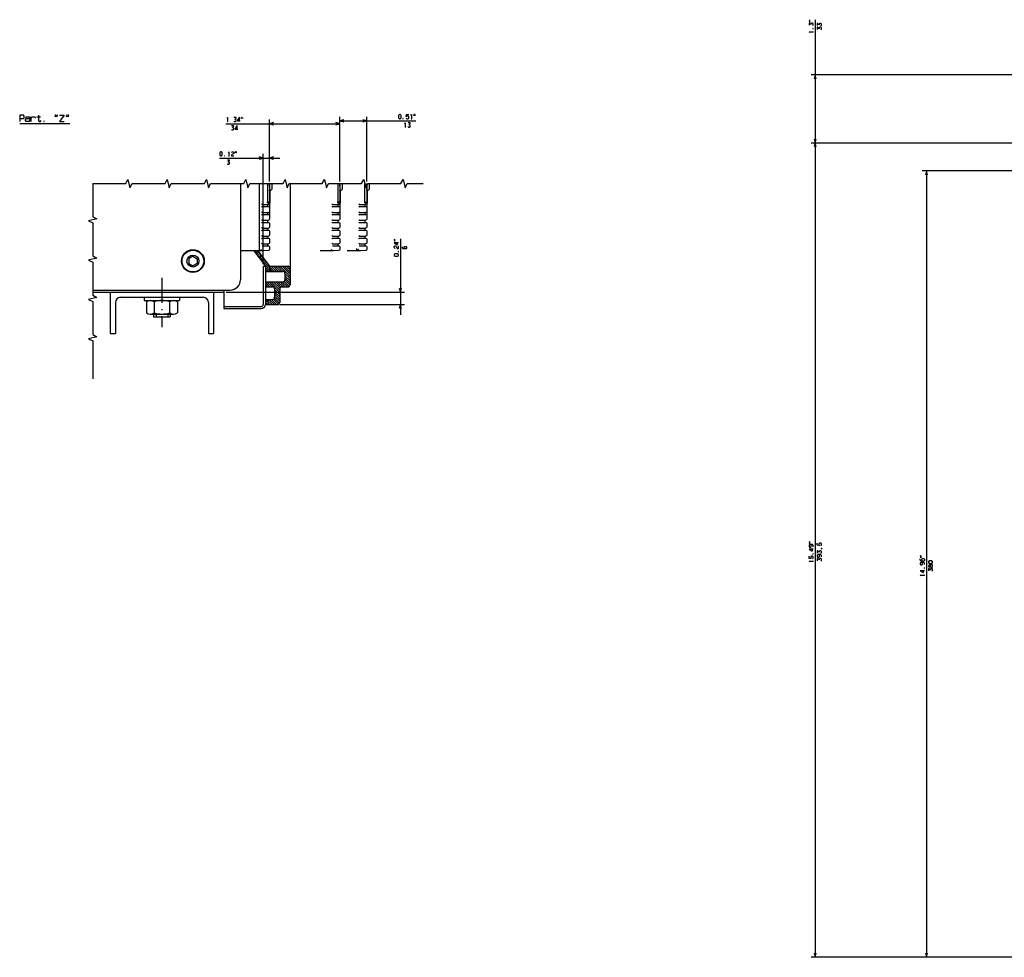
# Model space of a CAD drawing. Extents: x -1033 to 944, y -266 to 1487.
# Drawn here: x -823 to -347, y -209 to 244 of the extents above; entities that cross this region are included whole.
import ezdxf

# ---------------------------------------------------------------- set-up
doc = ezdxf.new("R2010")
doc.units = 0
doc.linetypes.add('DASHDOT', pattern=[18.5, 12, -3, 0.5, -3])
doc.layers.get('0').update_dxf_attribs({"linetype": 'CONTINUOUS'})

msp = doc.modelspace()

# ---------------------------------------------------------------- linework, layer by layer
at = {"color": 7}
for p, q in [((-438.05, 244.03), (-438.05, 184.44)), ((-219.63, 217.44), (-440.05, 217.44)), ((-701.87, 165.84), (-701.87, 195.78)), ((-667.87, 165.84), (-667.87, 197.15)), ((-667.87, 165.84), (-667.87, 195.78)), ((-667.87, 195.15), (-631.07, 195.15)), ((-654.87, 165.84), (-654.87, 197.15)), ((-822.61, 193.86), (-798.41, 193.86)), ((-723.03, 193.78), (-667.87, 193.78)), ((-106.13, 184.44), (-440.05, 184.44)), ((-106.13, 184.44), (-440.05, 184.44)), ((-438.05, 184.44), (-438.05, -209.06)), ((-726.02, 177.19), (-696.87, 177.19)), ((-704.87, 125.89), (-704.87, 179.19)), ((-297.63, 170.94), (-386.3, 170.94)), ((-384.3, 170.94), (-384.3, -209.06)), ((-638.58, 138.14), (-638.58, 101.39)), ((-778.87, 112.39), (-778.87, 92.39)), ((-773.87, 109.89), (-733.87, 109.89)), ((-728.87, 112.39), (-728.87, 92.39)), ((-722.87, 112.39), (-636.58, 112.39)), ((-696.87, 106.39), (-636.58, 106.39)), ((-297.63, -209.06), (-440.05, -209.06)), ((-296.63, -209.06), (-428.98, -209.06)), ((-297.63, -209.06), (-386.3, -209.06))]:
    msp.add_line(p, q, dxfattribs=at)
at = {"color": 7, "ltscale": 0.05}
for p, q in [((-438.05, 217.44), (-438.56, 215.51)), ((-437.53, 215.51), (-438.05, 217.44)), ((-438.56, 186.37), (-438.05, 184.44)), ((-438.05, 184.44), (-437.53, 186.37)), ((-438.05, 184.44), (-438.56, 182.51)), ((-437.53, 182.51), (-438.05, 184.44)), ((-384.3, 170.94), (-384.82, 169.01)), ((-383.78, 169.01), (-384.3, 170.94)), ((-639.1, 114.32), (-638.58, 112.39)), ((-638.58, 112.39), (-638.06, 114.32)), ((-638.58, 106.39), (-639.1, 104.46)), ((-638.06, 104.46), (-638.58, 106.39)), ((-438.56, -207.13), (-438.05, -209.06)), ((-438.05, -209.06), (-437.53, -207.13)), ((-384.82, -207.13), (-384.3, -209.06)), ((-384.3, -209.06), (-383.78, -207.13))]:
    msp.add_line(p, q, dxfattribs=at)
at = {"color": 7, "ltscale": 0.050001}
for p, q in [((-665.94, 195.67), (-667.87, 195.15)), ((-667.87, 195.15), (-665.94, 194.63)), ((-699.94, 194.3), (-701.87, 193.78)), ((-701.87, 193.78), (-699.94, 193.26)), ((-699.94, 177.71), (-701.87, 177.19)), ((-701.87, 177.19), (-699.94, 176.67))]:
    msp.add_line(p, q, dxfattribs=at)
at = {"color": 7, "ltscale": 0.049999}
for p, q in [((-654.87, 195.15), (-656.8, 195.67)), ((-656.8, 194.63), (-654.87, 195.15)), ((-667.87, 193.78), (-669.8, 194.3)), ((-669.8, 193.26), (-667.87, 193.78)), ((-704.87, 177.19), (-706.8, 177.71)), ((-706.8, 176.67), (-704.87, 177.19))]:
    msp.add_line(p, q, dxfattribs=at)
at = {"color": 7, "ltscale": 0.333869}
msp.add_line((-701.87, 165.84), (-701.87, 179.19), dxfattribs=at)
at = {"color": 211}
for p, q in [((-715.87, 164.84), (-715.87, 118.39)), ((-787.32, 113.39), (-720.87, 113.39))]:
    msp.add_line(p, q, dxfattribs=at)
at = {"color": 9}
msp.add_line((-706.87, 164.84), (-706.87, 133.39), dxfattribs=at)
at = {"color": 2, "ltscale": 0.221132}
for p, q in [((-702.86, 164.8), (-702.86, 155.95)), ((-668.86, 164.8), (-668.86, 155.95)), ((-655.86, 164.8), (-655.86, 155.95))]:
    msp.add_line(p, q, dxfattribs=at)
at = {"color": 9, "ltscale": 0.411145}
msp.add_line((-701.87, 164.84), (-701.87, 148.39), dxfattribs=at)
at = {"color": 2, "ltscale": 0.00988}
for p, q in [((-700.72, 162.13), (-700.86, 161.76)), ((-666.72, 162.13), (-666.86, 161.76)), ((-653.72, 162.13), (-653.86, 161.76))]:
    msp.add_line(p, q, dxfattribs=at)
at = {"color": 2, "ltscale": 0.066689}
for p, q in [((-700.72, 164.8), (-700.72, 162.13)), ((-666.72, 164.8), (-666.72, 162.13)), ((-653.72, 164.8), (-653.72, 162.13))]:
    msp.add_line(p, q, dxfattribs=at)
at = {"color": 150}
msp.add_line((-691.87, 164.84), (-691.87, 115.89), dxfattribs=at)
at = {"color": 7, "ltscale": 0.411145}
for p, q in [((-667.87, 164.84), (-667.87, 148.39)), ((-654.87, 164.84), (-654.87, 148.39))]:
    msp.add_line(p, q, dxfattribs=at)
at = {"color": 2, "ltscale": 0.016333}
for p, q in [((-701.87, 161.64), (-701.22, 161.62)), ((-667.87, 161.64), (-667.22, 161.62)), ((-654.87, 161.64), (-654.22, 161.62))]:
    msp.add_line(p, q, dxfattribs=at)
at = {"color": 2, "ltscale": 0.003222}
for p, q in [((-701.84, 161.51), (-701.83, 161.64)), ((-701.84, 161.51), (-701.83, 161.64)), ((-667.84, 161.51), (-667.83, 161.64)), ((-667.84, 161.51), (-667.83, 161.64)), ((-654.84, 161.51), (-654.83, 161.64)), ((-654.84, 161.51), (-654.83, 161.64))]:
    msp.add_line(p, q, dxfattribs=at)
at = {"color": 2, "ltscale": 0.010767}
for p, q in [((-701.72, 161.63), (-701.72, 161.2)), ((-667.72, 161.63), (-667.72, 161.2)), ((-654.72, 161.63), (-654.72, 161.2))]:
    msp.add_line(p, q, dxfattribs=at)
at = {"color": 2, "ltscale": 0.14375}
for p, q in [((-701.72, 161.2), (-701.72, 155.45)), ((-667.72, 161.2), (-667.72, 155.45)), ((-654.72, 161.2), (-654.72, 155.45))]:
    msp.add_line(p, q, dxfattribs=at)
at = {"color": 2, "ltscale": 0.009545}
for p, q in [((-700.86, 161.76), (-701.22, 161.62)), ((-666.86, 161.76), (-667.22, 161.62)), ((-653.86, 161.76), (-654.22, 161.62))]:
    msp.add_line(p, q, dxfattribs=at)
at = {"color": 2, "ltscale": 0.012531}
for p, q in [((-705.45, 154.7), (-704.95, 154.7)), ((-705.45, 153.7), (-704.95, 153.7)), ((-671.45, 154.7), (-670.95, 154.7)), ((-671.45, 153.7), (-670.95, 153.7)), ((-658.45, 154.7), (-657.95, 154.7)), ((-658.45, 153.7), (-657.95, 153.7)), ((-705.45, 150.9), (-704.95, 150.9)), ((-705.45, 149.9), (-704.95, 149.9)), ((-671.45, 150.9), (-670.95, 150.9)), ((-671.45, 149.9), (-670.95, 149.9)), ((-658.45, 150.9), (-657.95, 150.9)), ((-658.45, 149.9), (-657.95, 149.9)), ((-705.45, 147.1), (-704.95, 147.1)), ((-705.45, 146.1), (-704.95, 146.1)), ((-705.45, 143.3), (-704.95, 143.3)), ((-671.45, 147.1), (-670.95, 147.1)), ((-671.45, 146.1), (-670.95, 146.1)), ((-671.45, 143.3), (-670.95, 143.3)), ((-658.45, 147.1), (-657.95, 147.1)), ((-658.45, 146.1), (-657.95, 146.1)), ((-658.45, 143.3), (-657.95, 143.3)), ((-705.45, 142.3), (-704.95, 142.3)), ((-705.45, 139.5), (-704.95, 139.5)), ((-705.45, 138.5), (-704.95, 138.5)), ((-671.45, 142.3), (-670.95, 142.3)), ((-671.45, 139.5), (-670.95, 139.5)), ((-671.45, 138.5), (-670.95, 138.5)), ((-658.45, 142.3), (-657.95, 142.3)), ((-658.45, 139.5), (-657.95, 139.5)), ((-658.45, 138.5), (-657.95, 138.5)), ((-705.45, 135.7), (-704.95, 135.7)), ((-705.45, 134.7), (-704.95, 134.7)), ((-671.45, 135.7), (-670.95, 135.7)), ((-671.45, 134.7), (-670.95, 134.7)), ((-658.45, 135.7), (-657.95, 135.7)), ((-658.45, 134.7), (-657.95, 134.7))]:
    msp.add_line(p, q, dxfattribs=at)
at = {"color": 2, "ltscale": 0.054774}
for p, q in [((-704.95, 154.7), (-702.76, 154.7)), ((-670.95, 154.7), (-668.76, 154.7)), ((-657.95, 154.7), (-655.76, 154.7))]:
    msp.add_line(p, q, dxfattribs=at)
at = {"color": 2, "ltscale": 0.063493}
for p, q in [((-704.95, 153.7), (-702.41, 153.7)), ((-670.95, 153.7), (-668.41, 153.7)), ((-657.95, 153.7), (-655.41, 153.7)), ((-704.95, 149.9), (-702.41, 149.9)), ((-670.95, 149.9), (-668.41, 149.9)), ((-657.95, 149.9), (-655.41, 149.9)), ((-704.95, 146.1), (-702.41, 146.1)), ((-670.95, 146.1), (-668.41, 146.1)), ((-657.95, 146.1), (-655.41, 146.1)), ((-704.95, 142.3), (-702.41, 142.3)), ((-704.95, 138.5), (-702.41, 138.5)), ((-670.95, 142.3), (-668.41, 142.3)), ((-670.95, 138.5), (-668.41, 138.5)), ((-657.95, 142.3), (-655.41, 142.3)), ((-657.95, 138.5), (-655.41, 138.5)), ((-704.95, 134.7), (-702.41, 134.7)), ((-670.95, 134.7), (-668.41, 134.7)), ((-657.95, 134.7), (-655.41, 134.7))]:
    msp.add_line(p, q, dxfattribs=at)
at = {"color": 150, "ltscale": 0.015005}
for p, q in [((-702.86, 155.95), (-702.25, 155.95)), ((-668.86, 155.95), (-668.25, 155.95)), ((-655.86, 155.95), (-655.25, 155.95))]:
    msp.add_line(p, q, dxfattribs=at)
at = {"color": 134, "ltscale": 0.025}
for p, q in [((-702.85, 154.7), (-702.85, 153.7)), ((-668.85, 154.7), (-668.85, 153.7)), ((-655.85, 154.7), (-655.85, 153.7)), ((-702.85, 150.9), (-702.85, 149.9)), ((-668.85, 150.9), (-668.85, 149.9)), ((-655.85, 150.9), (-655.85, 149.9)), ((-702.85, 147.1), (-702.85, 146.1)), ((-702.85, 143.3), (-702.85, 142.3)), ((-668.85, 147.1), (-668.85, 146.1)), ((-668.85, 143.3), (-668.85, 142.3)), ((-655.85, 147.1), (-655.85, 146.1)), ((-655.85, 143.3), (-655.85, 142.3)), ((-702.85, 139.5), (-702.85, 138.5)), ((-668.85, 139.5), (-668.85, 138.5)), ((-655.85, 139.5), (-655.85, 138.5)), ((-702.85, 135.7), (-702.85, 134.7)), ((-668.85, 135.7), (-668.85, 134.7)), ((-655.85, 135.7), (-655.85, 134.7))]:
    msp.add_line(p, q, dxfattribs=at)
at = {"color": 134, "ltscale": 0.014053}
for p, q in [((-702.83, 155.45), (-702.27, 155.45)), ((-668.83, 155.45), (-668.27, 155.45)), ((-655.83, 155.45), (-655.27, 155.45))]:
    msp.add_line(p, q, dxfattribs=at)
at = {"color": 2, "ltscale": 0.010234}
for p, q in [((-702.41, 153.7), (-702.02, 153.56)), ((-668.41, 153.7), (-668.02, 153.56)), ((-655.41, 153.7), (-655.02, 153.56)), ((-702.41, 149.9), (-702.02, 149.76)), ((-668.41, 149.9), (-668.02, 149.76)), ((-655.41, 149.9), (-655.02, 149.76)), ((-702.41, 146.1), (-702.02, 145.96)), ((-668.41, 146.1), (-668.02, 145.96)), ((-655.41, 146.1), (-655.02, 145.96)), ((-702.41, 142.3), (-702.02, 142.16)), ((-702.41, 138.5), (-702.02, 138.36)), ((-668.41, 142.3), (-668.02, 142.16)), ((-668.41, 138.5), (-668.02, 138.36)), ((-655.41, 142.3), (-655.02, 142.16)), ((-655.41, 138.5), (-655.02, 138.36)), ((-702.41, 134.7), (-702.02, 134.56)), ((-668.41, 134.7), (-668.02, 134.56)), ((-655.41, 134.7), (-655.02, 134.56))]:
    msp.add_line(p, q, dxfattribs=at)
at = {"color": 2, "ltscale": 0.002937}
for p, q in [((-702.37, 154.95), (-702.25, 154.95)), ((-668.37, 154.95), (-668.25, 154.95)), ((-655.37, 154.95), (-655.25, 154.95))]:
    msp.add_line(p, q, dxfattribs=at)
at = {"color": 134, "ltscale": 0.01875}
for p, q in [((-702.25, 155.95), (-702.25, 155.2)), ((-668.25, 155.95), (-668.25, 155.2)), ((-655.25, 155.95), (-655.25, 155.2))]:
    msp.add_line(p, q, dxfattribs=at)
at = {"color": 2, "ltscale": 0.009904}
for p, q in [((-701.88, 155.1), (-702.25, 154.95)), ((-667.88, 155.1), (-668.25, 154.95)), ((-654.88, 155.1), (-655.25, 154.95))]:
    msp.add_line(p, q, dxfattribs=at)
at = {"color": 2, "ltscale": 0.009567}
for p, q in [((-702.02, 153.56), (-701.88, 153.2)), ((-668.02, 153.56), (-667.88, 153.2)), ((-655.02, 153.56), (-654.88, 153.2)), ((-701.88, 151.4), (-702.02, 151.05)), ((-702.02, 149.76), (-701.88, 149.4)), ((-701.88, 147.6), (-702.02, 147.25)), ((-667.88, 151.4), (-668.02, 151.05)), ((-668.02, 149.76), (-667.88, 149.4)), ((-667.88, 147.6), (-668.02, 147.25)), ((-654.88, 151.4), (-655.02, 151.05)), ((-655.02, 149.76), (-654.88, 149.4)), ((-654.88, 147.6), (-655.02, 147.25)), ((-702.02, 145.96), (-701.88, 145.6)), ((-701.88, 143.8), (-702.02, 143.45)), ((-668.02, 145.96), (-667.88, 145.6)), ((-667.88, 143.8), (-668.02, 143.45)), ((-655.02, 145.96), (-654.88, 145.6)), ((-654.88, 143.8), (-655.02, 143.45)), ((-702.02, 142.16), (-701.88, 141.8)), ((-701.88, 140), (-702.02, 139.65)), ((-702.02, 138.36), (-701.88, 138)), ((-668.02, 142.16), (-667.88, 141.8)), ((-667.88, 140), (-668.02, 139.65)), ((-668.02, 138.36), (-667.88, 138)), ((-655.02, 142.16), (-654.88, 141.8)), ((-654.88, 140), (-655.02, 139.65)), ((-655.02, 138.36), (-654.88, 138)), ((-701.88, 136.2), (-702.02, 135.85)), ((-702.02, 134.56), (-701.88, 134.2)), ((-667.88, 136.2), (-668.02, 135.85)), ((-668.02, 134.56), (-667.88, 134.2)), ((-654.88, 136.2), (-655.02, 135.85)), ((-655.02, 134.56), (-654.88, 134.2))]:
    msp.add_line(p, q, dxfattribs=at)
at = {"color": 2, "ltscale": 0.009694}
for p, q in [((-701.72, 155.45), (-701.88, 155.1)), ((-667.72, 155.45), (-667.88, 155.1)), ((-654.72, 155.45), (-654.88, 155.1))]:
    msp.add_line(p, q, dxfattribs=at)
at = {"color": 134, "ltscale": 0.045}
for p, q in [((-701.88, 153.2), (-701.88, 151.4)), ((-667.88, 153.2), (-667.88, 151.4)), ((-654.88, 153.2), (-654.88, 151.4)), ((-701.88, 149.4), (-701.88, 147.6)), ((-667.88, 149.4), (-667.88, 147.6)), ((-654.88, 149.4), (-654.88, 147.6)), ((-701.88, 145.6), (-701.88, 143.8)), ((-667.88, 145.6), (-667.88, 143.8)), ((-654.88, 145.6), (-654.88, 143.8)), ((-701.88, 141.8), (-701.88, 140)), ((-667.88, 141.8), (-667.88, 140)), ((-654.88, 141.8), (-654.88, 140)), ((-701.88, 138), (-701.88, 136.2)), ((-667.88, 138), (-667.88, 136.2)), ((-654.88, 138), (-654.88, 136.2))]:
    msp.add_line(p, q, dxfattribs=at)
at = {"color": 2, "ltscale": 0.063976}
for p, q in [((-704.95, 150.9), (-702.39, 150.9)), ((-670.95, 150.9), (-668.39, 150.9)), ((-657.95, 150.9), (-655.39, 150.9)), ((-704.95, 147.1), (-702.39, 147.1)), ((-704.95, 143.3), (-702.39, 143.3)), ((-670.95, 147.1), (-668.39, 147.1)), ((-670.95, 143.3), (-668.39, 143.3)), ((-657.95, 147.1), (-655.39, 147.1)), ((-657.95, 143.3), (-655.39, 143.3)), ((-704.95, 139.5), (-702.39, 139.5)), ((-670.95, 139.5), (-668.39, 139.5)), ((-657.95, 139.5), (-655.39, 139.5)), ((-704.95, 135.7), (-702.39, 135.7)), ((-670.95, 135.7), (-668.39, 135.7)), ((-657.95, 135.7), (-655.39, 135.7))]:
    msp.add_line(p, q, dxfattribs=at)
at = {"color": 2, "ltscale": 0.009785}
for p, q in [((-702.02, 151.05), (-702.39, 150.9)), ((-668.02, 151.05), (-668.39, 150.9)), ((-655.02, 151.05), (-655.39, 150.9)), ((-702.02, 147.25), (-702.39, 147.1)), ((-702.02, 143.45), (-702.39, 143.3)), ((-668.02, 147.25), (-668.39, 147.1)), ((-668.02, 143.45), (-668.39, 143.3)), ((-655.02, 147.25), (-655.39, 147.1)), ((-655.02, 143.45), (-655.39, 143.3)), ((-702.02, 139.65), (-702.39, 139.5)), ((-668.02, 139.65), (-668.39, 139.5)), ((-655.02, 139.65), (-655.39, 139.5)), ((-702.02, 135.85), (-702.39, 135.7)), ((-668.02, 135.85), (-668.39, 135.7)), ((-655.02, 135.85), (-655.39, 135.7))]:
    msp.add_line(p, q, dxfattribs=at)
at = {"color": 9, "ltscale": 0.025}
msp.add_line((-706.87, 133.39), (-706.87, 132.39), dxfattribs=at)
at = {"color": 134, "ltscale": 0.031836}
for p, q in [((-701.88, 134.2), (-701.83, 132.93)), ((-667.88, 134.2), (-667.83, 132.93)), ((-654.88, 134.2), (-654.83, 132.93))]:
    msp.add_line(p, q, dxfattribs=at)
at = {"color": 7, "ltscale": 0.025}
msp.add_line((-659.87, 133.39), (-659.87, 132.39), dxfattribs=at)
at = {"color": 7, "ltscale": 0.057735}
for p, q in [((-738.87, 129.7), (-740.87, 128.54)), ((-740.87, 128.54), (-740.87, 126.24)), ((-738.87, 129.7), (-736.87, 128.54)), ((-736.87, 128.54), (-736.87, 126.24)), ((-740.87, 126.24), (-738.87, 125.08)), ((-736.87, 126.24), (-738.87, 125.08))]:
    msp.add_line(p, q, dxfattribs=at)
at = {"color": 9, "ltscale": 0.22501}
msp.add_line((-706.87, 132.39), (-715.87, 132.3), dxfattribs=at)
at = {"color": 150, "ltscale": 0.120674}
for p, q in [((-706.51, 132.39), (-711.34, 132.35)), ((-672.51, 132.39), (-677.34, 132.35)), ((-659.51, 132.39), (-664.34, 132.35))]:
    msp.add_line(p, q, dxfattribs=at)
at = {"color": 150, "ltscale": 0.233545}
msp.add_line((-709.47, 132.36), (-703.87, 124.89), dxfattribs=at)
at = {"color": 3, "ltscale": 0.001038}
msp.add_line((-709.45, 132.33), (-709.42, 132.36), dxfattribs=at)
at = {"color": 3, "ltscale": 0.022853}
msp.add_line((-709, 131.73), (-708.35, 132.37), dxfattribs=at)
at = {"color": 3, "ltscale": 0.040405}
for p, q in [((-708.54, 131.12), (-707.4, 132.27)), ((-707.18, 129.3), (-706.04, 130.45)), ((-704.45, 125.67), (-703.31, 126.81))]:
    msp.add_line(p, q, dxfattribs=at)
at = {"color": 3, "ltscale": 0.040407}
for p, q in [((-708.09, 130.52), (-706.95, 131.66)), ((-705.36, 126.88), (-704.22, 128.02))]:
    msp.add_line(p, q, dxfattribs=at)
at = {"color": 3, "ltscale": 0.040406}
for p, q in [((-707.63, 129.91), (-706.49, 131.05)), ((-706.73, 128.7), (-705.58, 129.84)), ((-706.27, 128.09), (-705.13, 129.23)), ((-705.82, 127.49), (-704.67, 128.63)), ((-704.91, 126.27), (-703.76, 127.42)), ((-704, 125.06), (-702.86, 126.2))]:
    msp.add_line(p, q, dxfattribs=at)
at = {"color": 150, "ltscale": 0.234178}
msp.add_line((-707.49, 132.38), (-701.87, 124.89), dxfattribs=at)
at = {"color": 7, "ltscale": 0.039226}
for p, q in [((-704.94, 132.41), (-706.51, 132.39)), ((-670.94, 132.41), (-672.51, 132.39)), ((-657.94, 132.41), (-659.51, 132.39))]:
    msp.add_line(p, q, dxfattribs=at)
at = {"color": 7, "ltscale": 0.064997}
for p, q in [((-702.34, 132.43), (-704.94, 132.41)), ((-668.34, 132.43), (-670.94, 132.41)), ((-655.34, 132.43), (-657.94, 132.41))]:
    msp.add_line(p, q, dxfattribs=at)
at = {"color": 7, "ltscale": 0.009955}
for p, q in [((-701.97, 132.58), (-702.34, 132.43)), ((-667.97, 132.58), (-668.34, 132.43)), ((-654.97, 132.58), (-655.34, 132.43))]:
    msp.add_line(p, q, dxfattribs=at)
at = {"color": 7, "ltscale": 0.009469}
for p, q in [((-701.83, 132.93), (-701.97, 132.58)), ((-667.83, 132.93), (-667.97, 132.58)), ((-654.83, 132.93), (-654.97, 132.58))]:
    msp.add_line(p, q, dxfattribs=at)
at = {"color": 150, "ltscale": 0.4625}
for p, q in [((-704.87, 124.89), (-704.87, 106.39)), ((-703.87, 124.89), (-703.87, 106.39))]:
    msp.add_line(p, q, dxfattribs=at)
at = {"color": 150, "ltscale": 0.025}
msp.add_line((-704.87, 124.89), (-703.87, 124.89), dxfattribs=at)
at = {"color": 3, "ltscale": 0.05193}
msp.add_line((-703.87, 124.13), (-702.4, 125.6), dxfattribs=at)
at = {"color": 3, "ltscale": 0.068001}
msp.add_line((-703.87, 123.07), (-701.95, 124.99), dxfattribs=at)
at = {"color": 3, "ltscale": 0.05721}
msp.add_line((-703.49, 122.39), (-701.87, 124.01), dxfattribs=at)
at = {"color": 150, "ltscale": 0.225}
msp.add_line((-701.87, 124.89), (-692.87, 124.89), dxfattribs=at)
at = {"color": 150, "ltscale": 0.0625}
msp.add_line((-701.87, 124.89), (-701.87, 122.39), dxfattribs=at)
at = {"color": 3, "ltscale": 0.079714}
msp.add_line((-701.87, 124.64), (-699.61, 122.39), dxfattribs=at)
at = {"color": 3, "ltscale": 0.088388}
for p, q in [((-701.05, 124.89), (-698.55, 122.39)), ((-699.99, 124.89), (-697.49, 122.39)), ((-697.87, 124.89), (-695.37, 122.39)), ((-694.37, 121.39), (-691.87, 118.89)), ((-694.37, 120.33), (-691.87, 117.83)), ((-694.37, 119.27), (-691.87, 116.77)), ((-703.1, 117.39), (-700.6, 114.89)), ((-697.8, 117.39), (-695.3, 114.89)), ((-696.74, 117.39), (-694.24, 114.89)), ((-695.68, 117.39), (-693.18, 114.89)), ((-694.41, 118.24), (-691.91, 115.74)), ((-699.47, 109.52), (-696.97, 107.02)), ((-699.37, 112.6), (-696.87, 110.1)), ((-699.37, 110.48), (-696.87, 107.98)), ((-703.09, 108.89), (-700.59, 106.39)), ((-702.02, 108.89), (-699.52, 106.39)), ((-700.96, 108.89), (-698.46, 106.39)), ((-700, 108.99), (-697.5, 106.49))]:
    msp.add_line(p, q, dxfattribs=at)
at = {"color": 3, "ltscale": 0.088387}
msp.add_line((-698.93, 124.89), (-696.43, 122.39), dxfattribs=at)
at = {"color": 3, "ltscale": 0.174728}
msp.add_line((-696.81, 124.89), (-691.87, 119.95), dxfattribs=at)
at = {"color": 3, "ltscale": 0.137228}
msp.add_line((-695.75, 124.89), (-691.87, 121.01), dxfattribs=at)
at = {"color": 3, "ltscale": 0.099728}
msp.add_line((-694.69, 124.89), (-691.87, 122.07), dxfattribs=at)
at = {"color": 3, "ltscale": 0.062228}
msp.add_line((-693.63, 124.89), (-691.87, 123.13), dxfattribs=at)
at = {"color": 3, "ltscale": 0.016944}
msp.add_line((-692.46, 124.78), (-691.98, 124.3), dxfattribs=at)
at = {"color": 7, "linetype": 'DASHDOT'}
msp.add_line((-753.87, 119.22), (-753.87, 95.52), dxfattribs=at)
at = {"color": 150, "ltscale": 0.2125}
for p, q in [((-703.87, 122.39), (-695.37, 122.39)), ((-703.87, 117.39), (-695.37, 117.39))]:
    msp.add_line(p, q, dxfattribs=at)
at = {"color": 3, "ltscale": 0.01971}
msp.add_line((-702.43, 122.39), (-701.87, 122.95), dxfattribs=at)
at = {"color": 3, "ltscale": 0.042214}
msp.add_line((-701.87, 123.58), (-700.68, 122.39), dxfattribs=at)
at = {"color": 3, "ltscale": 0.004713}
msp.add_line((-701.87, 122.52), (-701.74, 122.39), dxfattribs=at)
at = {"color": 150, "ltscale": 0.075}
for p, q in [((-694.37, 121.39), (-694.37, 118.39)), ((-695.87, 114.89), (-692.87, 114.89))]:
    msp.add_line(p, q, dxfattribs=at)
at = {"color": 3, "ltscale": 0.078089}
msp.add_line((-703.87, 117.1), (-701.66, 114.89), dxfattribs=at)
at = {"color": 3, "ltscale": 0.040589}
msp.add_line((-703.87, 116.04), (-702.72, 114.89), dxfattribs=at)
at = {"color": 3, "ltscale": 0.003089}
msp.add_line((-703.87, 114.98), (-703.78, 114.89), dxfattribs=at)
at = {"color": 150, "ltscale": 0.0875}
for p, q in [((-703.87, 114.89), (-700.37, 114.89)), ((-703.87, 108.89), (-700.37, 108.89))]:
    msp.add_line(p, q, dxfattribs=at)
at = {"color": 3, "ltscale": 0.182786}
msp.add_line((-702.04, 117.39), (-696.87, 112.22), dxfattribs=at)
at = {"color": 3, "ltscale": 0.145286}
msp.add_line((-700.98, 117.39), (-696.87, 113.28), dxfattribs=at)
at = {"color": 3, "ltscale": 0.111157}
msp.add_line((-699.92, 117.39), (-696.77, 114.25), dxfattribs=at)
at = {"color": 3, "ltscale": 0.092035}
msp.add_line((-698.86, 117.39), (-696.25, 114.79), dxfattribs=at)
at = {"color": 3, "ltscale": 0.088389}
for p, q in [((-694.81, 117.58), (-692.31, 115.08)), ((-699.37, 113.66), (-696.87, 111.16)), ((-699.37, 111.54), (-696.87, 109.04))]:
    msp.add_line(p, q, dxfattribs=at)
at = {"color": 2}
msp.add_line((-787.32, 112.39), (-723.87, 112.39), dxfattribs=at)
at = {"color": 7, "ltscale": 0.04}
for p, q in [((-762.37, 109.89), (-762.37, 108.29)), ((-745.37, 109.89), (-745.37, 108.29))]:
    msp.add_line(p, q, dxfattribs=at)
at = {"color": 2, "ltscale": 0.025}
msp.add_line((-723.87, 113.39), (-723.87, 112.39), dxfattribs=at)
at = {"color": 211, "ltscale": 0.075}
msp.add_line((-723.87, 113.39), (-720.87, 113.39), dxfattribs=at)
at = {"color": 7, "ltscale": 0.2}
for p, q in [((-723.87, 112.39), (-723.87, 104.39)), ((-757.87, 100.39), (-749.87, 100.39))]:
    msp.add_line(p, q, dxfattribs=at)
at = {"color": 150, "ltscale": 0.1}
msp.add_line((-699.37, 113.89), (-699.37, 109.89), dxfattribs=at)
at = {"color": 150, "ltscale": 0.1625}
msp.add_line((-696.87, 113.89), (-696.87, 107.39), dxfattribs=at)
at = {"color": 7, "ltscale": 0.375}
for p, q in [((-776.37, 107.39), (-776.37, 92.39)), ((-731.37, 107.39), (-731.37, 92.39))]:
    msp.add_line(p, q, dxfattribs=at)
at = {"color": 7, "ltscale": 0.425}
msp.add_line((-762.37, 108.29), (-745.37, 108.29), dxfattribs=at)
at = {"color": 7, "ltscale": 0.133472}
for p, q in [((-761.37, 107.71), (-761.37, 102.37)), ((-757.62, 107.71), (-757.62, 102.37)), ((-750.12, 107.71), (-750.12, 102.37)), ((-746.36, 107.71), (-746.36, 102.37))]:
    msp.add_line(p, q, dxfattribs=at)
at = {"color": 7, "ltscale": 0.281458}
for p, q in [((-759.5, 108.29), (-748.24, 108.29)), ((-759.5, 101.79), (-748.24, 101.79))]:
    msp.add_line(p, q, dxfattribs=at)
at = {"color": 7, "ltscale": 0.45}
for p, q in [((-723.87, 105.39), (-705.87, 105.39)), ((-723.87, 104.39), (-705.87, 104.39))]:
    msp.add_line(p, q, dxfattribs=at)
at = {"color": 3, "ltscale": 0.078609}
msp.add_line((-703.87, 108.61), (-701.65, 106.39), dxfattribs=at)
at = {"color": 3, "ltscale": 0.041109}
msp.add_line((-703.87, 107.55), (-702.71, 106.39), dxfattribs=at)
at = {"color": 3, "ltscale": 0.00361}
msp.add_line((-703.87, 106.49), (-703.77, 106.39), dxfattribs=at)
at = {"color": 150, "ltscale": 0.15}
msp.add_line((-703.87, 106.39), (-697.87, 106.39), dxfattribs=at)
at = {"color": 7, "ltscale": 0.035}
for p, q in [((-757.87, 101.79), (-757.87, 100.39)), ((-756.67, 101.79), (-756.67, 100.39)), ((-751.07, 101.79), (-751.07, 100.39)), ((-749.87, 101.79), (-749.87, 100.39))]:
    msp.add_line(p, q, dxfattribs=at)
at = {"color": 7, "ltscale": 0.0625}
for p, q in [((-778.87, 92.39), (-776.37, 92.39)), ((-731.37, 92.39), (-728.87, 92.39))]:
    msp.add_line(p, q, dxfattribs=at)
at = {"color": 7}
for points in [[(-440.51, 243.56), (-441.05, 243.69), (-441.05, 243.56)], [(-440.51, 243.03), (-441.05, 243.16), (-441.05, 243.03)], [(-439.18, 239.63), (-439.05, 239.63), (-439.05, 239.76), (-439.18, 239.76)], [(-805.41, 197.06), (-805.21, 197.86), (-805.41, 197.86)], [(-804.61, 197.06), (-804.41, 197.86), (-804.61, 197.86)], [(-799.91, 197.06), (-799.71, 197.86), (-799.91, 197.86)], [(-799.11, 197.06), (-798.91, 197.86), (-799.11, 197.86)], [(-715.5, 196.25), (-715.36, 196.78), (-715.5, 196.78)], [(-714.96, 196.25), (-714.83, 196.78), (-714.96, 196.78)], [(-639.47, 196.55), (-639.07, 196.15), (-638.67, 196.15), (-638.27, 196.55), (-638.27, 197.75), (-638.67, 198.15), (-639.07, 198.15), (-639.47, 197.75)], [(-637.34, 196.28), (-637.34, 196.15), (-637.2, 196.15), (-637.2, 196.28)], [(-632.07, 197.62), (-631.94, 198.15), (-632.07, 198.15)], [(-631.54, 197.62), (-631.4, 198.15), (-631.54, 198.15)], [(-811.01, 195.06), (-811.01, 194.86), (-810.81, 194.86), (-810.81, 195.06)], [(-720.76, 194.91), (-720.76, 194.78), (-720.63, 194.78), (-720.63, 194.91)], [(-725.88, 178.59), (-725.48, 178.19), (-725.08, 178.19), (-724.68, 178.59), (-724.68, 179.79), (-725.08, 180.19), (-725.48, 180.19), (-725.88, 179.79)], [(-723.75, 178.32), (-723.75, 178.19), (-723.62, 178.19), (-723.62, 178.32)], [(-718.48, 179.66), (-718.35, 180.19), (-718.48, 180.19)], [(-717.95, 179.66), (-717.82, 180.19), (-717.95, 180.19)], [(-641.05, 137.67), (-641.58, 137.81), (-641.58, 137.67)], [(-641.05, 137.14), (-641.58, 137.27), (-641.58, 137.14)], [(-639.98, 129.74), (-639.58, 130.14), (-639.58, 130.54), (-639.98, 130.94), (-641.18, 130.94), (-641.58, 130.54), (-641.58, 130.14), (-641.18, 129.74)], [(-639.71, 131.87), (-639.58, 131.87), (-639.58, 132.01), (-639.71, 132.01)], [(-440.51, -8.49), (-441.05, -8.36), (-441.05, -8.49)], [(-440.51, -9.02), (-441.05, -8.89), (-441.05, -9.02)], [(-439.18, -14.29), (-439.05, -14.29), (-439.05, -14.16), (-439.18, -14.16)], [(-386.76, -15.24), (-387.3, -15.11), (-387.3, -15.24)], [(-386.76, -15.77), (-387.3, -15.64), (-387.3, -15.77)], [(-381.7, -18.71), (-381.3, -18.31), (-381.3, -17.91), (-381.7, -17.51), (-382.9, -17.51), (-383.3, -17.91), (-383.3, -18.31), (-382.9, -18.71)], [(-385.43, -21.04), (-385.3, -21.04), (-385.3, -20.91), (-385.43, -20.91)]]:
    msp.add_lwpolyline(points, close=True, dxfattribs=at)
for points in [[(-439.31, 241.23), (-439.05, 241.49), (-439.05, 242.16), (-439.31, 242.43), (-439.85, 242.43), (-440.11, 242.16), (-440.11, 241.76), (-440.78, 242.43), (-441.05, 242.43), (-441.05, 241.36)], [(-440.65, 237.89), (-441.05, 238.16), (-439.05, 238.16)], [(-439.05, 238.03), (-439.05, 238.29)], [(-435.31, 241.03), (-435.05, 241.29), (-435.05, 241.96), (-435.31, 242.23), (-435.85, 242.23), (-436.11, 241.96), (-436.11, 241.56), (-436.78, 242.23), (-437.05, 242.23), (-437.05, 241.16)], [(-435.31, 239.16), (-435.05, 239.43), (-435.05, 240.09), (-435.31, 240.36), (-435.85, 240.36), (-436.11, 240.09), (-436.11, 239.69), (-436.78, 240.36), (-437.05, 240.36), (-437.05, 239.29)], [(-822.61, 196.26), (-820.81, 196.26), (-820.41, 196.66), (-820.41, 197.46), (-820.81, 197.86), (-822.61, 197.86), (-822.61, 194.86)], [(-817.46, 194.86), (-817.66, 195.26), (-818.06, 194.86), (-819.46, 194.86), (-819.86, 195.26), (-819.86, 195.86), (-819.46, 196.26), (-818.06, 196.26), (-817.66, 195.86)], [(-819.66, 196.66), (-819.26, 197.06), (-818.06, 197.06), (-817.66, 196.66), (-817.66, 195.26)], [(-817.11, 194.86), (-817.11, 197.06)], [(-817.11, 196.46), (-816.51, 197.06), (-815.51, 197.06), (-814.91, 196.46)], [(-814.36, 197.06), (-812.56, 197.06)], [(-813.56, 197.86), (-813.56, 195.26), (-813.16, 194.86), (-812.56, 194.86), (-812.16, 195.26)], [(-803.36, 197.86), (-801.16, 197.86), (-803.36, 194.86), (-801.16, 194.86)], [(-722.5, 196.38), (-722.23, 196.78), (-722.23, 194.78)], [(-719.16, 195.05), (-718.9, 194.78), (-718.23, 194.78), (-717.96, 195.05), (-717.96, 195.58), (-718.23, 195.85), (-718.63, 195.85), (-717.96, 196.51), (-717.96, 196.78), (-719.03, 196.78)], [(-716.36, 194.78), (-716.36, 196.78), (-716.5, 196.78), (-717.3, 195.45), (-717.3, 195.18), (-716.1, 195.18)], [(-635.74, 196.42), (-635.47, 196.15), (-634.8, 196.15), (-634.54, 196.42), (-634.54, 197.08), (-634.8, 197.35), (-635.47, 197.35), (-635.74, 197.15), (-635.6, 198.15), (-634.54, 198.15)], [(-633.47, 197.75), (-633.2, 198.15), (-633.2, 196.15)], [(-633.34, 196.15), (-633.07, 196.15)], [(-722.36, 194.78), (-722.1, 194.78)], [(-720.3, 191.05), (-720.03, 190.78), (-719.36, 190.78), (-719.1, 191.05), (-719.1, 191.58), (-719.36, 191.85), (-719.76, 191.85), (-719.1, 192.51), (-719.1, 192.78), (-720.16, 192.78)], [(-717.5, 190.78), (-717.5, 192.78), (-717.63, 192.78), (-718.43, 191.45), (-718.43, 191.18), (-717.23, 191.18)], [(-636.47, 193.75), (-636.2, 194.15), (-636.2, 192.15)], [(-636.34, 192.15), (-636.07, 192.15)], [(-635, 192.42), (-634.74, 192.15), (-634.07, 192.15), (-633.8, 192.42), (-633.8, 192.95), (-634.07, 193.22), (-634.47, 193.22), (-633.8, 193.88), (-633.8, 194.15), (-634.87, 194.15)], [(-722.35, 174.46), (-722.08, 174.19), (-721.42, 174.19), (-721.15, 174.46), (-721.15, 174.99), (-721.42, 175.26), (-721.82, 175.26), (-721.15, 175.92), (-721.15, 176.19), (-722.22, 176.19)], [(-721.75, 179.79), (-721.48, 180.19), (-721.48, 178.19)], [(-721.62, 178.19), (-721.35, 178.19)], [(-720.28, 179.79), (-719.88, 180.19), (-719.35, 180.19), (-719.08, 179.92), (-719.08, 179.39), (-720.28, 178.72), (-720.28, 178.19), (-719.08, 178.19)], [(-787.32, 164.84), (-771.32, 164.84), (-770.32, 166.84), (-769.32, 162.84), (-768.32, 164.84), (-752.32, 164.84), (-751.32, 166.84), (-750.32, 162.84), (-749.32, 164.84), (-733.32, 164.84), (-732.32, 166.84), (-731.32, 162.84), (-730.32, 164.84), (-714.32, 164.84), (-713.32, 166.84), (-712.32, 162.84), (-711.32, 164.84), (-695.32, 164.84), (-694.32, 166.84), (-693.32, 162.84), (-692.32, 164.84), (-676.32, 164.84), (-675.32, 166.84), (-674.32, 162.84), (-673.32, 164.84), (-657.32, 164.84), (-656.32, 166.84), (-655.32, 162.84), (-654.32, 164.84), (-638.32, 164.84), (-637.32, 166.84), (-636.32, 162.84), (-635.32, 164.84), (-627.62, 164.84)], [(-787.32, 164.84), (-787.32, 148.84), (-785.32, 147.84), (-789.32, 146.84), (-787.32, 145.84), (-787.32, 129.84), (-785.32, 128.84), (-789.32, 127.84), (-787.32, 126.84), (-787.32, 110.84), (-785.32, 109.84), (-789.32, 108.84), (-787.32, 107.84), (-787.32, 91.84), (-785.32, 90.84), (-789.32, 89.84), (-787.32, 88.84), (-787.32, 70.53)], [(-639.58, 136.27), (-641.58, 136.27), (-641.58, 136.14), (-640.25, 135.34), (-639.98, 135.34), (-639.98, 136.54)], [(-641.18, 133.47), (-641.58, 133.87), (-641.58, 134.41), (-641.31, 134.67), (-640.78, 134.67), (-640.11, 133.47), (-639.58, 133.47), (-639.58, 134.67)], [(-636.51, 133.27), (-636.78, 133.54), (-636.78, 134.21), (-636.51, 134.47), (-635.85, 134.47), (-635.58, 134.21), (-635.58, 133.54), (-635.85, 133.27), (-637.18, 133.27), (-637.58, 133.67), (-637.58, 134.34)], [(-435.31, -10.09), (-435.05, -9.82), (-435.05, -9.16), (-435.31, -8.89), (-435.98, -8.89), (-436.25, -9.16), (-436.25, -9.82), (-436.05, -10.09), (-437.05, -9.96), (-437.05, -8.89)], [(-439.05, -10.69), (-439.05, -10.02), (-439.45, -9.62), (-440.78, -9.62), (-441.05, -9.89), (-441.05, -10.56), (-440.78, -10.82), (-440.25, -10.82), (-439.98, -10.56), (-439.98, -9.89), (-440.25, -9.62)], [(-439.05, -11.76), (-441.05, -11.76), (-441.05, -11.89), (-439.71, -12.69), (-439.45, -12.69), (-439.45, -11.49)], [(-435.31, -13.82), (-435.05, -13.56), (-435.05, -12.89), (-435.31, -12.62), (-435.85, -12.62), (-436.11, -12.89), (-436.11, -13.29), (-436.78, -12.62), (-437.05, -12.62), (-437.05, -13.69)], [(-434.78, -11.69), (-434.91, -11.56), (-435.18, -11.56), (-435.18, -11.69), (-435.05, -11.69), (-435.05, -11.56)], [(-439.31, -16.42), (-439.05, -16.16), (-439.05, -15.49), (-439.31, -15.22), (-439.98, -15.22), (-440.25, -15.49), (-440.25, -16.16), (-440.05, -16.42), (-441.05, -16.29), (-441.05, -15.22)], [(-440.65, -17.89), (-441.05, -17.62), (-439.05, -17.62)], [(-439.05, -17.76), (-439.05, -17.49)], [(-435.05, -15.56), (-435.05, -14.89), (-435.45, -14.49), (-436.78, -14.49), (-437.05, -14.76), (-437.05, -15.42), (-436.78, -15.69), (-436.25, -15.69), (-435.98, -15.42), (-435.98, -14.76), (-436.25, -14.49)], [(-435.31, -17.56), (-435.05, -17.29), (-435.05, -16.62), (-435.31, -16.36), (-435.85, -16.36), (-436.11, -16.62), (-436.11, -17.02), (-436.78, -16.36), (-437.05, -16.36), (-437.05, -17.42)], [(-386.23, -17.57), (-386.5, -17.31), (-386.5, -16.64), (-386.23, -16.37), (-385.56, -16.37), (-385.3, -16.64), (-385.3, -17.31), (-385.56, -17.57), (-386.9, -17.57), (-387.3, -17.17), (-387.3, -16.51)], [(-385.3, -19.31), (-385.3, -18.64), (-385.7, -18.24), (-387.03, -18.24), (-387.3, -18.51), (-387.3, -19.17), (-387.03, -19.44), (-386.5, -19.44), (-386.23, -19.17), (-386.23, -18.51), (-386.5, -18.24)], [(-385.3, -22.24), (-387.3, -22.24), (-387.3, -22.37), (-385.96, -23.17), (-385.7, -23.17), (-385.7, -21.97)], [(-382.36, -20.31), (-382.36, -19.64), (-382.63, -19.51), (-383.03, -19.51), (-383.3, -19.77), (-383.3, -20.17), (-383.03, -20.44), (-382.63, -20.44), (-382.36, -20.31), (-382.1, -20.57), (-381.56, -20.57), (-381.3, -20.31), (-381.3, -19.64), (-381.56, -19.37), (-382.1, -19.37), (-382.36, -19.64)], [(-381.56, -22.44), (-381.3, -22.17), (-381.3, -21.51), (-381.56, -21.24), (-382.1, -21.24), (-382.36, -21.51), (-382.36, -21.91), (-383.03, -21.24), (-383.3, -21.24), (-383.3, -22.31)], [(-386.9, -24.64), (-387.3, -24.37), (-385.3, -24.37)], [(-385.3, -24.51), (-385.3, -24.24)]]:
    msp.add_lwpolyline(points, dxfattribs=at)
at = {"color": 2}
for points in [[(-701.95, 164.8), (-701.89, 162.12), (-701.86, 161.54), (-701.84, 161.51)], [(-701.95, 164.8), (-701.89, 162.12), (-701.86, 161.54), (-701.84, 161.51)], [(-667.95, 164.8), (-667.89, 162.12), (-667.86, 161.54), (-667.84, 161.51)], [(-667.95, 164.8), (-667.89, 162.12), (-667.86, 161.54), (-667.84, 161.51)], [(-654.95, 164.8), (-654.89, 162.12), (-654.86, 161.54), (-654.84, 161.51)], [(-654.95, 164.8), (-654.89, 162.12), (-654.86, 161.54), (-654.84, 161.51)]]:
    msp.add_lwpolyline(points, dxfattribs=at)
at = {"color": 150}
for points in [[(-702.83, 155.45), (-702.83, 155.45), (-702.83, 155.45), (-702.83, 155.45), (-702.83, 155.45), (-702.83, 155.47), (-702.84, 155.57), (-702.85, 155.9), (-702.86, 155.95)], [(-702.83, 155.45), (-702.83, 155.45), (-702.83, 155.45), (-702.83, 155.45), (-702.83, 155.45), (-702.83, 155.47), (-702.84, 155.57), (-702.85, 155.9), (-702.86, 155.95)], [(-702.27, 155.45), (-702.27, 155.45), (-702.27, 155.45), (-702.27, 155.45), (-702.27, 155.45), (-702.26, 155.45), (-702.26, 155.46), (-702.26, 155.49), (-702.26, 155.6), (-702.25, 155.95)], [(-702.27, 155.45), (-702.27, 155.45), (-702.27, 155.45), (-702.27, 155.45), (-702.27, 155.45), (-702.26, 155.45), (-702.26, 155.46), (-702.26, 155.49), (-702.26, 155.6), (-702.25, 155.95)], [(-668.83, 155.45), (-668.83, 155.45), (-668.83, 155.45), (-668.83, 155.45), (-668.83, 155.45), (-668.83, 155.47), (-668.84, 155.57), (-668.85, 155.9), (-668.86, 155.95)], [(-668.83, 155.45), (-668.83, 155.45), (-668.83, 155.45), (-668.83, 155.45), (-668.83, 155.45), (-668.83, 155.47), (-668.84, 155.57), (-668.85, 155.9), (-668.86, 155.95)], [(-668.27, 155.45), (-668.27, 155.45), (-668.27, 155.45), (-668.27, 155.45), (-668.27, 155.45), (-668.26, 155.45), (-668.26, 155.46), (-668.26, 155.49), (-668.26, 155.6), (-668.25, 155.95)], [(-668.27, 155.45), (-668.27, 155.45), (-668.27, 155.45), (-668.27, 155.45), (-668.27, 155.45), (-668.26, 155.45), (-668.26, 155.46), (-668.26, 155.49), (-668.26, 155.6), (-668.25, 155.95)], [(-655.83, 155.45), (-655.83, 155.45), (-655.83, 155.45), (-655.83, 155.45), (-655.83, 155.45), (-655.83, 155.47), (-655.84, 155.57), (-655.85, 155.9), (-655.86, 155.95)], [(-655.83, 155.45), (-655.83, 155.45), (-655.83, 155.45), (-655.83, 155.45), (-655.83, 155.45), (-655.83, 155.47), (-655.84, 155.57), (-655.85, 155.9), (-655.86, 155.95)], [(-655.27, 155.45), (-655.27, 155.45), (-655.27, 155.45), (-655.27, 155.45), (-655.27, 155.45), (-655.26, 155.45), (-655.26, 155.46), (-655.26, 155.49), (-655.26, 155.6), (-655.25, 155.95)], [(-655.27, 155.45), (-655.27, 155.45), (-655.27, 155.45), (-655.27, 155.45), (-655.27, 155.45), (-655.26, 155.45), (-655.26, 155.46), (-655.26, 155.49), (-655.26, 155.6), (-655.25, 155.95)]]:
    msp.add_lwpolyline(points, dxfattribs=at)
at = {"color": 1}
msp.add_circle((-738.87, 127.39), 5.5, dxfattribs=at)
at = {"color": 7}
for radius in [5.25, 2.9]:
    msp.add_circle((-738.87, 127.39), radius, dxfattribs=at)
for centre, radius, start, end in [((-738.53, 122.11), 46.44, 44.5687, 45.0403), ((-738.57, 186.33), 46.5, 314.9597, 315.4308), ((-704.53, 122.11), 46.44, 44.5687, 45.0403), ((-704.57, 186.33), 46.5, 314.9597, 315.4308), ((-691.53, 122.11), 46.44, 44.5687, 45.0403), ((-691.57, 186.33), 46.5, 314.9597, 315.4308), ((-738.57, 118.27), 46.49, 44.5692, 45.0403), ((-738.57, 182.53), 46.5, 314.9597, 315.4308), ((-704.57, 118.27), 46.49, 44.5692, 45.0403), ((-704.57, 182.53), 46.5, 314.9597, 315.4308), ((-691.57, 118.27), 46.49, 44.5692, 45.0403), ((-691.57, 182.53), 46.5, 314.9597, 315.4308), ((-738.57, 114.47), 46.49, 44.5692, 45.0403), ((-738.57, 178.73), 46.5, 314.9597, 315.4308), ((-738.57, 110.67), 46.49, 44.5692, 45.0403), ((-704.57, 114.47), 46.49, 44.5692, 45.0403), ((-704.57, 178.73), 46.5, 314.9597, 315.4308), ((-704.57, 110.67), 46.49, 44.5692, 45.0403), ((-691.57, 114.47), 46.49, 44.5692, 45.0403), ((-691.57, 178.73), 46.5, 314.9597, 315.4308), ((-691.57, 110.67), 46.49, 44.5692, 45.0403), ((-738.57, 174.93), 46.5, 314.9597, 315.4308), ((-738.57, 106.87), 46.49, 44.5692, 45.0403), ((-738.57, 171.13), 46.5, 314.9597, 315.4308), ((-704.57, 174.93), 46.5, 314.9597, 315.4308), ((-704.57, 106.87), 46.49, 44.5692, 45.0403), ((-704.57, 171.13), 46.5, 314.9597, 315.4308), ((-691.57, 174.93), 46.5, 314.9597, 315.4308), ((-691.57, 106.87), 46.49, 44.5692, 45.0403), ((-691.57, 171.13), 46.5, 314.9597, 315.4308), ((-738.57, 103.07), 46.49, 44.5692, 45.0403), ((-704.57, 103.07), 46.49, 44.5692, 45.0403), ((-691.57, 103.07), 46.49, 44.5692, 45.0403), ((-773.87, 107.39), 2.5, 90, 180), ((-733.87, 107.39), 2.5, 0, 90), ((-759.5, 104.97), 3.32, 55.6158, 124.3842), ((-753.87, 95.87), 12.42, 72.412, 107.5879), ((-748.24, 104.97), 3.32, 55.6158, 124.3842), ((-705.87, 106.39), 1, 270, 0), ((-705.87, 106.39), 2, 270, 0), ((-759.5, 105.11), 3.32, 235.6157, 304.3842), ((-753.87, 114.21), 12.42, 252.4121, 287.588), ((-748.24, 105.11), 3.32, 235.6157, 304.3842)]:
    msp.add_arc(centre, radius, start, end, dxfattribs=at)
at = {"color": 2}
for centre in [(-702.76, 155.2), (-668.76, 155.2), (-655.76, 155.2)]:
    msp.add_arc(centre, 0.5, 270.002, 359.9745, dxfattribs=at)
at = {"color": 150}
for centre, radius, start, end in [((-706.52, 133.19), 0.8, 270.4933, 0.0006), ((-672.52, 133.19), 0.8, 270.4933, 0.0006), ((-659.52, 133.19), 0.8, 270.4933, 0.0006), ((-692.87, 123.89), 1, 0, 90), ((-695.37, 121.39), 1, 0, 90), ((-700.37, 113.89), 1, 0, 90), ((-695.87, 113.89), 1, 90, 180), ((-695.37, 118.39), 1, 270, 0), ((-692.87, 115.89), 1, 270, 0), ((-700.37, 109.89), 1, 270, 0), ((-697.87, 107.39), 1, 270, 0)]:
    msp.add_arc(centre, radius, start, end, dxfattribs=at)
at = {"color": 211}
msp.add_arc((-720.87, 118.39), 5, 269.9999, 360.0001, dxfattribs=at)

doc.saveas('drawing.dxf')
